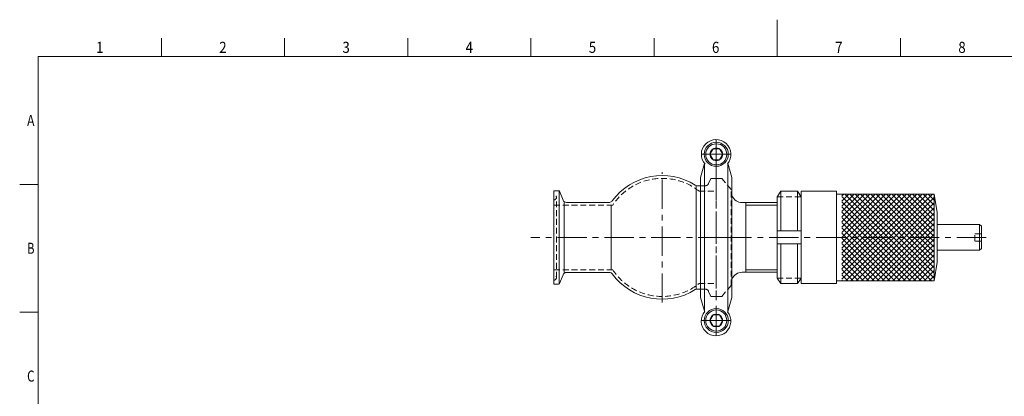
# Model space of a CAD drawing. Units: millimetres. Extents: x -420 to 420, y -296 to 298.
# Drawn here: x -410 to 123, y 94 to 298 of the extents above; entities that cross this region are included whole.
import ezdxf
from ezdxf.enums import TextEntityAlignment as Align

# ---------------------------------------------------------------- set-up
doc = ezdxf.new("R2010")
doc.units = ezdxf.units.MM
doc.header["$LTSCALE"] = 0.5
doc.linetypes.add('CENTER', pattern=[50.8, 31.75, -6.35, 6.35, -6.35])
doc.linetypes.add('DASHED2', pattern=[9.525, 6.35, -3.175])
doc.layers.add('ZUWAKU', color=7, linetype='Continuous')
doc.styles.add('dcStyle0', font='txt.shx', dxfattribs={"width": 0.625, "bigfont": 'extfont2'})

# ---------------------------------------------------------------- blocks, each defined once
blk = doc.blocks.new('DC_GROUP_COM-5312 PEVJ1-50S-S304A_55')
at = {"color": 3, "linetype": 'Continuous', "lineweight": 18}
for p, q in [((32, 205), (13, 205)), ((13, 205), (13, 155)), ((32, 155), (32, 205)), ((13, 155), (32, 155))]:
    blk.add_line(p, q, dxfattribs=at)
blk = doc.blocks.new('DC_GROUP_COM-5312 PEVJ1-50S-S304A_56')
at = {"color": 3, "linetype": 'Continuous', "lineweight": 18}
for p, q in [((85, 203.5), (32, 203.5)), ((32, 203.5), (32, 156.5)), ((85, 156.5), (85, 203.5)), ((32, 156.5), (85, 156.5))]:
    blk.add_line(p, q, dxfattribs=at)
blk = doc.blocks.new('DC_GROUP_COM-5312 PEVJ1-50S-S304A_57')
at = {"color": 2, "linetype": 'CENTER', "lineweight": 13}
for p, q in [((-62.25, 144.65), (-62.25, 215.35)), ((-26.9, 180), (-133.45, 180))]:
    blk.add_line(p, q, dxfattribs=at)
blk = doc.blocks.new('DC_GROUP_COM-5312 PEVJ1-50S-S304A_58')
at = {"color": 2, "linetype": 'Continuous', "lineweight": 13}
for p, q in [((35, 157.29), (81.21, 203.5)), ((35, 160.12), (78.38, 203.5)), ((35, 162.95), (75.55, 203.5)), ((35, 165.77), (72.73, 203.5)), ((35, 168.6), (69.9, 203.5)), ((35, 171.43), (67.07, 203.5)), ((35, 174.26), (64.24, 203.5)), ((35, 177.09), (61.41, 203.5)), ((35, 179.92), (58.58, 203.5)), ((35, 182.74), (55.76, 203.5)), ((35, 185.57), (52.93, 203.5)), ((35, 188.4), (50.1, 203.5)), ((35, 191.23), (47.27, 203.5)), ((35, 194.06), (44.44, 203.5)), ((35, 196.89), (41.61, 203.5)), ((35, 199.72), (38.78, 203.5)), ((35, 202.54), (35.96, 203.5)), ((36.5, 203.5), (83.5, 156.5)), ((37.04, 156.5), (84.04, 203.5)), ((39.33, 203.5), (85, 157.83)), ((42.15, 203.5), (85, 160.65)), ((44.98, 203.5), (85, 163.48)), ((47.81, 203.5), (85, 166.31)), ((50.64, 203.5), (85, 169.14)), ((53.47, 203.5), (85, 171.97)), ((56.3, 203.5), (85, 174.8)), ((59.12, 203.5), (85, 177.62)), ((61.95, 203.5), (85, 180.45)), ((64.78, 203.5), (85, 183.28)), ((67.61, 203.5), (85, 186.11)), ((70.44, 203.5), (85, 188.94)), ((73.27, 203.5), (85, 191.77)), ((76.09, 203.5), (85, 194.59)), ((78.92, 203.5), (85, 197.42)), ((81.75, 203.5), (85, 200.25)), ((84.58, 203.5), (85, 203.08)), ((35, 202.17), (80.67, 156.5)), ((35, 199.34), (77.84, 156.5)), ((39.87, 156.5), (85, 201.63)), ((42.7, 156.5), (85, 198.8)), ((35, 196.51), (75.01, 156.5)), ((35, 193.68), (72.18, 156.5)), ((45.52, 156.5), (85, 195.98)), ((48.35, 156.5), (85, 193.15)), ((35, 190.85), (69.35, 156.5)), ((35, 188.03), (66.53, 156.5)), ((51.18, 156.5), (85, 190.32)), ((54.01, 156.5), (85, 187.49)), ((35, 185.2), (63.7, 156.5)), ((35, 182.37), (60.87, 156.5)), ((56.84, 156.5), (85, 184.66)), ((59.67, 156.5), (85, 181.83)), ((35, 179.54), (58.04, 156.5)), ((35, 176.71), (55.21, 156.5)), ((62.5, 156.5), (85, 179)), ((65.32, 156.5), (85, 176.18)), ((35, 173.88), (52.38, 156.5)), ((35, 171.06), (49.56, 156.5)), ((68.15, 156.5), (85, 173.35)), ((35, 168.23), (46.73, 156.5)), ((35, 165.4), (43.9, 156.5)), ((70.98, 156.5), (85, 170.52)), ((73.81, 156.5), (85, 167.69)), ((35, 162.57), (41.07, 156.5)), ((76.64, 156.5), (85, 164.86)), ((79.47, 156.5), (85, 162.03)), ((35, 159.74), (38.24, 156.5)), ((35, 156.91), (35.41, 156.5)), ((82.29, 156.5), (85, 159.21))]:
    blk.add_line(p, q, dxfattribs=at)
blk = doc.blocks.new('DC_GROUP_COM-5312 PEVJ1-50S-S304A_59')
at = {"color": 3, "linetype": 'Continuous', "lineweight": 18}
for p, q in [((109.5, 187.02), (86.52, 187.02)), ((86.52, 187.02), (86.52, 173.02)), ((110.5, 186.02), (109.5, 187.02)), ((110.5, 174.02), (110.5, 186.02)), ((86.52, 173.02), (109.5, 173.02)), ((109.5, 173.02), (110.5, 174.02))]:
    blk.add_line(p, q, dxfattribs=at)
blk = doc.blocks.new('DC_GROUP_COM-5312 PEVJ1-50S-S304A_60')
at = {"color": 4, "linetype": 'DASHED2', "lineweight": 13}
for p, q in [((107, 182.02), (110.5, 182.02)), ((107, 178.02), (107, 182.02)), ((110.5, 178.02), (107, 178.02))]:
    blk.add_line(p, q, dxfattribs=at)
blk = doc.blocks.new('DC_GROUP_COM-5312 PEVJ1-50S-S304A_61')
at = {"color": 2, "linetype": 'CENTER', "lineweight": 13}
for p, q in [((-33, 127.18), (-33, 142.78)), ((-40.8, 134.98), (-25.2, 134.98))]:
    blk.add_line(p, q, dxfattribs=at)
at = {"color": 4, "linetype": 'Continuous', "lineweight": 13}
for p, q in [((-34.73, 137.98), (-36.46, 134.98)), ((-36.46, 134.98), (-34.73, 131.98)), ((-31.27, 137.98), (-34.73, 137.98)), ((-29.54, 134.98), (-31.27, 137.98)), ((-31.27, 131.98), (-29.54, 134.98)), ((-34.73, 131.98), (-31.27, 131.98))]:
    blk.add_line(p, q, dxfattribs=at)
for radius in [6.5, 5.7, 3.46]:
    blk.add_circle((-33, 134.98), radius, dxfattribs=at)
blk = doc.blocks.new('DC_GROUP_COM-5312 PEVJ1-50S-S304A_62')
at = {"color": 2, "linetype": 'CENTER', "lineweight": 13}
for p, q in [((-33, 217.22), (-33, 232.82)), ((-40.8, 225.02), (-25.2, 225.02))]:
    blk.add_line(p, q, dxfattribs=at)
at = {"color": 4, "linetype": 'Continuous', "lineweight": 13}
for p, q in [((-34.73, 228.02), (-36.46, 225.02)), ((-36.46, 225.02), (-34.73, 222.02)), ((-31.27, 228.02), (-34.73, 228.02)), ((-29.54, 225.02), (-31.27, 228.02)), ((-31.27, 222.02), (-29.54, 225.02)), ((-34.73, 222.02), (-31.27, 222.02))]:
    blk.add_line(p, q, dxfattribs=at)
for radius in [6.5, 5.7, 3.46]:
    blk.add_circle((-33, 225.02), radius, dxfattribs=at)
blk = doc.blocks.new('DC_GROUP_COM-5312 PEVJ1-50S-S304A_63')
at = {"color": 2, "linetype": 'CENTER', "lineweight": 13}
for p, q in [((-33, 127.18), (-33, 142.78)), ((-40.8, 134.98), (-25.2, 134.98))]:
    blk.add_line(p, q, dxfattribs=at)
at = {"color": 4, "linetype": 'Continuous', "lineweight": 13}
for p, q in [((-34.73, 137.98), (-36.46, 134.98)), ((-36.46, 134.98), (-34.73, 131.98)), ((-31.27, 137.98), (-34.73, 137.98)), ((-29.54, 134.98), (-31.27, 137.98)), ((-31.27, 131.98), (-29.54, 134.98)), ((-34.73, 131.98), (-31.27, 131.98))]:
    blk.add_line(p, q, dxfattribs=at)
for radius in [6.5, 5.7, 3.46]:
    blk.add_circle((-33, 134.98), radius, dxfattribs=at)

msp = doc.modelspace()

# ---------------------------------------------------------------- linework, layer by layer
at = {"color": 2, "linetype": 'CENTER', "lineweight": 13}
for p, q in [((-33, 127), (-33, 233)), ((113.072, 180), (-33, 180))]:
    msp.add_line(p, q, dxfattribs=at)
at = {"color": 3, "linetype": 'Continuous', "lineweight": 18}
for p, q in [((-41.5, 212.5), (-39.298, 219.987)), ((-39.298, 180), (-39.298, 219.987)), ((-26.758, 139.817), (-26.759, 220.18)), ((-26.759, 220.18), (-24.5, 212.5)), ((-43.858, 208), (-43.858, 180)), ((-43.27, 208), (-41.5, 208)), ((-41.5, 180), (-41.5, 212.5)), ((-24.5, 147.5), (-24.5, 212.5)), ((-121, 205.25), (-121, 180)), ((-118.2, 205.25), (-121, 205.25)), ((-118, 205.173), (-118, 180)), ((-115.923, 200.235), (-117.923, 205.065)), ((0, 202), (2, 205)), ((2, 205), (11, 205)), ((2, 183.5), (2, 205)), ((13, 202), (11, 205)), ((11, 183.5), (11, 205)), ((86.5, 193.5), (85, 203.5)), ((-115.411, 199), (-115.411, 161)), ((-114.075, 199), (-90.873, 199)), ((-89.841, 162.5), (-89.841, 197.355)), ((0, 198.9), (-19, 198.9)), ((0, 197.5), (-17.025, 197.5)), ((-17, 161.1), (-17, 198.9)), ((0, 158), (0, 202)), ((86.5, 166.5), (86.5, 193.5)), ((109.502, 173.015), (109.502, 187.015)), ((13, 183.5), (0, 183.5)), ((-121, 154.75), (-121, 180)), ((-118, 154.878), (-118, 180)), ((-43.858, 180), (-43.858, 152)), ((-41.5, 147.5), (-41.5, 180)), ((-39.298, 140.013), (-39.298, 180)), ((13, 176.5), (0, 176.5)), ((2, 155), (2, 176.5)), ((11, 155), (11, 176.5)), ((85, 156.5), (86.5, 166.5)), ((-90.873, 161), (-114.075, 161)), ((0, 161.1), (-19, 161.1)), ((0.039, 162.5), (-17.025, 162.5)), ((-121, 154.75), (-118.334, 154.75)), ((-117.872, 155.059), (-115.923, 159.765)), ((0, 158), (2, 155)), ((2, 155), (11, 155)), ((13, 158), (11, 155)), ((-43.27, 152), (-41.5, 152)), ((-41.5, 147.5), (-39.298, 140.013)), ((-26.758, 139.817), (-24.5, 147.5))]:
    msp.add_line(p, q, dxfattribs=at)
at = {"color": 4, "linetype": 'DASHED2', "lineweight": 18}
for p, q in [((-41.5, 208), (-38.993, 208)), ((-41.25, 208), (-38.993, 208)), ((-37.145, 209.235), (-36, 212)), ((-37.145, 209.235), (-36, 212)), ((-36, 212), (-33, 212)), ((-36, 212), (-33, 212)), ((-33, 148), (-33, 212)), ((-30, 212), (-33, 212)), ((-30, 212), (-33, 212)), ((-33, 148), (-33, 212)), ((-25, 206), (-30, 212)), ((-25, 154), (-25, 206)), ((0, 202), (13, 202)), ((0, 158), (13, 158)), ((-41.5, 152), (-38.993, 152)), ((-37.145, 150.765), (-36, 148)), ((-30, 148), (-25, 154)), ((-36, 148), (-33, 148)), ((-36, 148), (-33, 148)), ((-30, 148), (-33, 148)), ((-30, 148), (-33, 148))]:
    msp.add_line(p, q, dxfattribs=at)
at = {"color": 4, "linetype": 'DASHED2', "lineweight": 13}
for p, q in [((-42.275, 205), (-33, 205)), ((-89.041, 197.5), (-121, 197.5)), ((-119.5, 158.25), (-119.5, 201.75)), ((-89.041, 162.5), (-121, 162.5)), ((-42.275, 155), (-33, 155))]:
    msp.add_line(p, q, dxfattribs=at)
at = {"color": 3, "linetype": 'Continuous', "lineweight": 18}
for centre, radius, start, end in [((-33.104, 225.02), 7.981, 319.89192, 222.37126), ((-62.25, 180), 33.5, 57.67948, 143.73297), ((-43.27, 210), 2, 237.67948, 270), ((-118.2, 204.95), 0.3, 22.5, 90), ((-19, 204.9), 6, 203.55646, 270), ((-114.075, 201), 2, 202.5, 270), ((-90.873, 201), 2, 270, 323.73297), ((-90.873, 201), 2, 270, 323.73297), ((-114.075, 159), 2, 90, 157.5), ((-90.873, 159), 2, 36.26703, 90), ((-62.25, 180), 33.5, 216.26703, 302.32052), ((-19, 155.1), 6, 90, 156.44354), ((-118.334, 155.25), 0.5, 270, 337.5), ((-43.27, 150), 2, 90, 122.32052)]:
    msp.add_arc(centre, radius, start, end, dxfattribs=at)
at = {"color": 4, "linetype": 'DASHED2', "lineweight": 13}
for centre, radius, start, end in [((-62.25, 180), 32, 51.37517, 146.84711), ((-121, 201.75), 1.5, 270, 90), ((-62.25, 180), 32, 213.15289, 308.62483), ((-121, 158.25), 1.5, 270, 90)]:
    msp.add_arc(centre, radius, start, end, dxfattribs=at)
at = {"color": 4, "linetype": 'DASHED2', "lineweight": 18}
for centre, radius, start, end in [((-38.993, 210), 2, 270, 337.5), ((-19, 204.9), 6, 180, 203.55646), ((-19, 155.1), 6, 156.44354, 180), ((-38.993, 150), 2, 22.5, 90)]:
    msp.add_arc(centre, radius, start, end, dxfattribs=at)
at = {"color": 3, "linetype": 'Continuous', "lineweight": 18}
msp.add_ellipse((-33.132, 134.655), major_axis=(4.98, -6.279), ratio=0.9958012, start_param=3.3271786, end_param=7.8640915, dxfattribs=at)
at = {"layer": 'ZUWAKU', "color": 7, "linetype": 'Continuous', "lineweight": 18}
for p, q in [((0, 277.986), (0, 297.986)), ((-333.333, 277.986), (-333.333, 287.986)), ((-266.667, 277.986), (-266.667, 287.986)), ((-200, 277.986), (-200, 287.986)), ((-133.333, 277.986), (-133.333, 287.986)), ((-66.667, 277.986), (-66.667, 287.986)), ((66.667, 277.986), (66.667, 287.986)), ((-400, 208.736), (-410, 208.736)), ((-400, 139.486), (-410, 139.486))]:
    msp.add_line(p, q, dxfattribs=at)
at = {"layer": 'ZUWAKU', "color": 4, "linetype": 'Continuous', "lineweight": 18}
for p, q in [((-400, 277.986), (400, 277.986)), ((-400, -276.014), (-400, 277.986))]:
    msp.add_line(p, q, dxfattribs=at)

# ---------------------------------------------------------------- block references
at = {"linetype": 'Continuous'}
for name in ['DC_GROUP_COM-5312 PEVJ1-50S-S304A_62', 'DC_GROUP_COM-5312 PEVJ1-50S-S304A_57', 'DC_GROUP_COM-5312 PEVJ1-50S-S304A_55', 'DC_GROUP_COM-5312 PEVJ1-50S-S304A_56', 'DC_GROUP_COM-5312 PEVJ1-50S-S304A_58', 'DC_GROUP_COM-5312 PEVJ1-50S-S304A_59', 'DC_GROUP_COM-5312 PEVJ1-50S-S304A_60', 'DC_GROUP_COM-5312 PEVJ1-50S-S304A_61', 'DC_GROUP_COM-5312 PEVJ1-50S-S304A_63']:
    msp.add_blockref(name, (0, 0), dxfattribs=at)

# ---------------------------------------------------------------- texts
at = {"layer": 'ZUWAKU', "color": 3, "style": 'dcStyle0'}
for s, width, p, p2 in [('1', 1.269545, (-368.667, 279.986), (-364.677, 279.986)), ('2', 0.821471, (-302, 279.986), (-298.01, 279.986)), ('3', 0.821471, (-235.333, 279.986), (-231.343, 279.986)), ('4', 0.775833, (-168.667, 279.986), (-164.677, 279.986)), ('5', 0.821471, (-102, 279.986), (-98.01, 279.986)), ('6', 0.821471, (-35.333, 279.986), (-31.343, 279.986)), ('7', 0.821471, (31.333, 279.986), (35.323, 279.986)), ('8', 0.821471, (98, 279.986), (101.99, 279.986)), ('A', 0.821471, (-406, 240.361), (-402.01, 240.361)), ('B', 0.775833, (-406, 171.111), (-402.01, 171.111)), ('C', 0.775833, (-406, 101.861), (-402.01, 101.861))]:
    msp.add_text(s, height=6, dxfattribs=dict(at, width=width)).set_placement(p, p2, align=Align.FIT)

doc.saveas('drawing.dxf')
